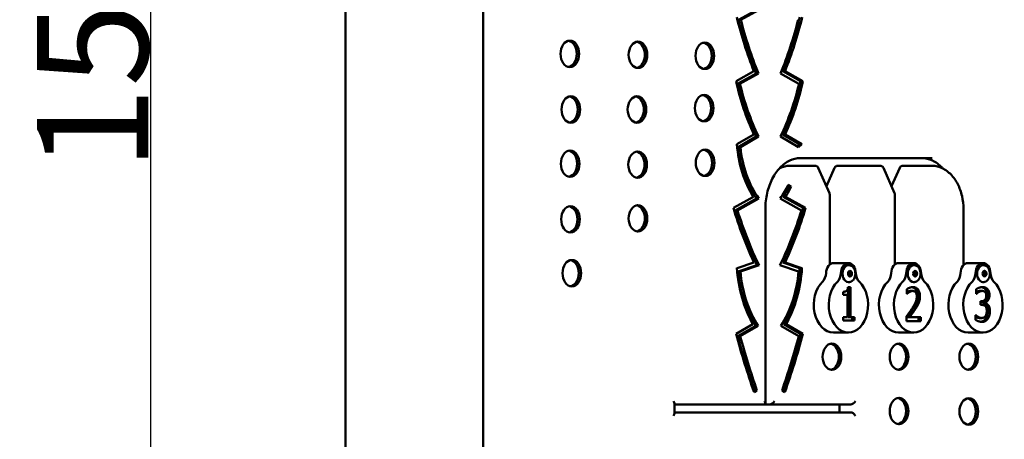
# Model space of a CAD drawing. Units: millimetres. Extents: x 1790 to 2082, y 864 to 1065.
# Drawn here: x 1790 to 1879, y 954 to 992 of the extents above; entities that cross this region are included whole.
import ezdxf

# ---------------------------------------------------------------- set-up
doc = ezdxf.new("R2010")
doc.units = ezdxf.units.MM
doc.header["$LTSCALE"] = 10
doc.layers.add('Widoczne (ISO)', color=7, linetype='Continuous', lineweight=50)
doc.styles.get("Standard").update_dxf_attribs({"font": 'tahoma.ttf'})
doc.dimstyles.new('Karol 10', dxfattribs={"dimtxt": 10, "dimasz": 5, "dimexe": 0.18, "dimexo": 0.0625, "dimgap": 0.09, "dimtad": 1, "dimdec": 0, "dimzin": 0, "dimdsep": 46, "dimtxsty": 'Standard', "dimcen": 0.09, "dimadec": 0, "dimazin": 0, "dimtfac": 1, "dimtdec": 0, "dimtofl": 0, "dimtmove": 0, "dimatfit": 3, "dimfxl": 3, "dimfxlon": 1, "dimtolj": 1, "dimtzin": 0, "dimarcsym": 0})

# ---------------------------------------------------------------- blocks, each defined once
blk = doc.blocks.new('*D19')
at = {"color": 0, "lineweight": -2, "transparency": 16777216}
for p, q in [((1805.217, 1064.987), (1802.037, 1064.987)), ((1802.217, 1059.987), (1802.217, 919.187)), ((1805.217, 914.187), (1802.037, 914.187))]:
    blk.add_line(p, q, dxfattribs=at)
at = {"color": 0, "transparency": 16777216}
for points in [[(1801.384, 1059.987), (1803.05, 1059.987), (1802.217, 1064.987)], [(1801.384, 919.187), (1803.05, 919.187), (1802.217, 914.187)]]:
    blk.add_solid(points, dxfattribs=at)
at = {"layer": 'Defpoints', "color": 0, "transparency": 16777216}
for p in [(1823.471, 1064.987), (1802.217, 914.187), (1817.163, 914.187)]:
    blk.add_point(p, dxfattribs=at)
at = {"color": 0, "transparency": 16777216, "insert": (1797.006, 989.587), "char_height": 10, "attachment_point": 5, "rotation": 90}
blk.add_mtext('\\A1;151', dxfattribs=at)
blk = doc.blocks.new('A$C761241C0')
at = {"layer": 'Widoczne (ISO)'}
for p, q in [((3.802, 5.898), (3.802, 200.3)), ((16.198, 0.301), (16.198, 200.3)), ((39.136, 127.64), (40.786, 128.532)), ((40.998, 128.532), (39.349, 127.64)), ((39.349, 127.64), (39.136, 127.64)), ((38.929, 122.118), (40.531, 123.007)), ((39.067, 121.882), (40.723, 122.802)), ((40.935, 122.802), (39.279, 121.882)), ((40.935, 122.802), (40.723, 122.802)), ((44.584, 121.882), (42.928, 122.802)), ((43.332, 123.007), (43.12, 123.007)), ((44.722, 122.118), (43.12, 123.007)), ((43.332, 123.007), (44.935, 122.118)), ((39.279, 121.882), (39.067, 121.882)), ((44.935, 122.118), (44.722, 122.118)), ((39.009, 116.438), (40.52, 117.322)), ((39.103, 116.184), (40.735, 117.139)), ((40.947, 117.139), (39.316, 116.184)), ((40.947, 117.139), (40.735, 117.139)), ((44.548, 116.184), (42.916, 117.139)), ((43.343, 117.322), (43.131, 117.322)), ((44.642, 116.438), (43.131, 117.322)), ((43.343, 117.322), (44.854, 116.438)), ((39.316, 116.184), (39.103, 116.184)), ((44.423, 116.257), (44.642, 116.438)), ((44.854, 116.438), (44.548, 116.184)), ((44.854, 116.438), (44.642, 116.438)), ((44.686, 115.2), (56.564, 115.2)), ((43.768, 114.5), (44.687, 114.5)), ((46.041, 114.5), (44.687, 114.5)), ((47.322, 112.042), (46.315, 114.321)), ((47.048, 112.663), (47.78, 114.321)), ((48.974, 114.5), (48.055, 114.5)), ((51.9, 114.5), (48.974, 114.5)), ((53.181, 112.042), (52.174, 114.321)), ((52.907, 112.663), (53.64, 114.321)), ((54.833, 114.5), (53.914, 114.5)), ((56.561, 114.5), (54.833, 114.5)), ((43.571, 112.689), (43.674, 112.631)), ((43.617, 112.782), (43.886, 112.631)), ((43.674, 112.631), (43.886, 112.631)), ((38.684, 110.705), (40.479, 111.717)), ((38.846, 110.486), (40.762, 111.566)), ((40.974, 111.566), (39.058, 110.486)), ((40.974, 111.566), (40.762, 111.566)), ((44.805, 110.486), (42.889, 111.566)), ((43.384, 111.717), (43.172, 111.717)), ((44.967, 110.705), (43.172, 111.717)), ((43.384, 111.717), (45.179, 110.705)), ((47.348, 105.622), (47.348, 111.921)), ((53.207, 105.622), (53.207, 111.921)), ((45.179, 110.705), (44.967, 110.705)), ((39.058, 110.486), (38.846, 110.486)), ((41.56, 93.116), (41.56, 110.616)), ((59.375, 105.556), (59.375, 110.615)), ((39.01, 105.309), (40.532, 105.818)), ((39.105, 105.001), (40.783, 105.562)), ((40.996, 105.562), (39.317, 105.001)), ((40.996, 105.562), (40.783, 105.562)), ((44.546, 105.001), (42.868, 105.562)), ((44.641, 105.309), (43.119, 105.818)), ((43.332, 105.818), (43.119, 105.818)), ((43.332, 105.818), (44.854, 105.309)), ((49.028, 105.75), (47.684, 105.75)), ((49.111, 105.55), (49.028, 105.55)), ((54.887, 105.75), (53.543, 105.75)), ((54.97, 105.55), (54.887, 105.55)), ((61.126, 105.75), (59.782, 105.75)), ((61.209, 105.55), (61.126, 105.55)), ((39.317, 105.001), (39.105, 105.001)), ((44.854, 105.309), (44.641, 105.309)), ((49.032, 104.642), (48.997, 104.744)), ((49.002, 104.881), (49.053, 104.988)), ((49.226, 104.576), (49.073, 104.59)), ((49.126, 105.008), (49.076, 105.012)), ((49.089, 105.023), (49.246, 105.008)), ((49.111, 104.587), (49.204, 104.783)), ((49.204, 104.783), (49.126, 105.008)), ((49.246, 105.008), (49.126, 105.008)), ((49.324, 104.783), (49.204, 104.783)), ((49.324, 104.783), (49.226, 104.576)), ((49.246, 105.008), (49.324, 104.783)), ((54.885, 104.653), (54.855, 104.753)), ((54.863, 104.889), (54.92, 104.998)), ((55.077, 104.571), (54.927, 104.595)), ((54.992, 105.001), (54.933, 105.01)), ((54.954, 105.027), (55.112, 105.001)), ((54.967, 104.589), (55.063, 104.772)), ((55.063, 104.772), (54.992, 105.001)), ((55.112, 105.001), (54.992, 105.001)), ((55.183, 104.772), (55.063, 104.772)), ((55.183, 104.772), (55.077, 104.571)), ((55.112, 105.001), (55.183, 104.772)), ((61.091, 104.81), (61.105, 104.899)), ((61.195, 104.572), (61.112, 104.68)), ((61.147, 104.983), (61.285, 105.044)), ((61.177, 104.596), (61.256, 104.63)), ((61.295, 104.874), (61.195, 105.004)), ((61.376, 104.63), (61.217, 104.56)), ((61.256, 104.63), (61.295, 104.874)), ((61.376, 104.63), (61.256, 104.63)), ((61.285, 105.044), (61.415, 104.874)), ((61.415, 104.874), (61.295, 104.874)), ((61.415, 104.874), (61.376, 104.63)), ((48.987, 103.591), (49.207, 103.591)), ((48.995, 103.591), (48.995, 100.888)), ((49.111, 104.05), (49.028, 104.05)), ((49.207, 103.591), (49.207, 100.888)), ((54.97, 104.05), (54.887, 104.05)), ((61.209, 104.05), (61.126, 104.05)), ((48.549, 102.898), (48.549, 103.173)), ((48.934, 102.898), (48.549, 102.898)), ((48.934, 100.888), (48.934, 102.898)), ((54.286, 102.983), (54.286, 103.411)), ((54.302, 102.983), (54.286, 102.983)), ((54.809, 103.244), (54.597, 103.244)), ((60.522, 102.981), (60.522, 103.406)), ((60.539, 102.981), (60.522, 102.981)), ((60.749, 103.149), (60.537, 103.149)), ((61.053, 103.244), (60.841, 103.244)), ((60.897, 101.989), (60.897, 102.322)), ((60.897, 102.322), (60.991, 102.322)), ((61.017, 101.989), (60.897, 101.989)), ((61.319, 102.196), (61.107, 102.196)), ((61.107, 102.196), (61.107, 102.167)), ((61.319, 102.167), (61.107, 102.167)), ((61.319, 102.196), (61.319, 102.167)), ((54.241, 100.528), (54.241, 100.953)), ((60.463, 100.65), (60.463, 101.075)), ((60.463, 101.075), (60.484, 101.075)), ((38.921, 99.386), (40.443, 100.262)), ((39.074, 99.164), (40.701, 100.101)), ((40.913, 100.101), (39.287, 99.164)), ((40.913, 100.101), (40.701, 100.101)), ((44.577, 99.164), (42.95, 100.101)), ((44.73, 99.386), (43.208, 100.262)), ((43.42, 100.262), (43.208, 100.262)), ((43.42, 100.262), (44.942, 99.386)), ((48.549, 100.888), (48.934, 100.888)), ((48.549, 100.582), (48.549, 100.888)), ((49.584, 100.582), (48.549, 100.582)), ((49.207, 100.888), (48.995, 100.888)), ((49.207, 100.888), (49.584, 100.888)), ((49.372, 100.888), (49.372, 100.582)), ((49.584, 100.888), (49.584, 100.582)), ((55.55, 100.528), (54.241, 100.528)), ((54.508, 100.876), (54.296, 100.876)), ((54.508, 100.876), (55.55, 100.876)), ((55.337, 100.876), (55.337, 100.528)), ((55.55, 100.876), (55.55, 100.528)), ((61.025, 100.812), (60.813, 100.812)), ((39.287, 99.164), (39.074, 99.164)), ((44.942, 99.386), (44.73, 99.386)), ((49.028, 99.5), (47.684, 99.5)), ((54.887, 99.5), (53.543, 99.5)), ((61.126, 99.5), (59.782, 99.5)), ((40.507, 94.248), (40.59, 94.305)), ((40.802, 94.305), (40.548, 94.129)), ((40.802, 94.305), (40.59, 94.305)), ((43.315, 94.129), (43.061, 94.305)), ((33.392, 92.24), (33.392, 93.116)), ((33.392, 93.028), (41.472, 93.028)), ((41.472, 93.028), (41.967, 93.028)), ((41.967, 93.028), (49.241, 93.028)), ((48.233, 92.328), (48.233, 93.028)), ((49.241, 92.328), (33.392, 92.328))]:
    blk.add_line(p, q, dxfattribs=at)
for centre, start, end in [((46.041, 114.2), 23.83821, 90), ((48.055, 114.2), 90, 156.16179), ((51.9, 114.2), 23.83821, 90), ((53.914, 114.2), 90, 156.16179), ((47.048, 111.921), 0, 23.83821), ((52.907, 111.921), 0, 23.83821)]:
    blk.add_arc(centre, 0.3, start, end, dxfattribs=at)
for centre, major_axis, ratio, start_param, end_param in [((61.2, 139.034), (0, 33.337), 0.707107, 1.912187, 2.072316), ((60.988, 139.034), (0, 32.937), 0.707107, 1.924041, 2.086129), ((61.2, 139.034), (0, -32.937), 0.707107, 5.065634, 5.227722), ((22.663, 139.034), (0, 32.937), 0.707107, 4.197056, 4.359144), ((22.451, 139.034), (0, 33.337), 0.707107, 4.210869, 4.370998), ((22.663, 139.034), (0, -33.337), 0.707107, 1.069276, 1.229405), ((23.767, 124.565), (0, -1.185), 0.707107, 0.126872, 3.01472), ((29.894, 124.48), (0, -1.185), 0.707107, 0.126872, 3.01472), ((35.902, 124.393), (0, -1.185), 0.707107, 0.126872, 3.01472), ((51.822, 127.748), (0, 19.084), 0.707107, 1.870295, 2.148792), ((51.61, 127.748), (0, 18.684), 0.707107, 1.890151, 2.174665), ((51.822, 127.748), (0, -18.684), 0.707107, 5.031744, 5.316258), ((32.041, 127.748), (0, 18.684), 0.707107, 4.10852, 4.393034), ((31.829, 127.748), (0, 19.084), 0.707107, 4.134393, 4.412891), ((32.041, 127.748), (0, -19.084), 0.707107, 0.992801, 1.271298), ((23.856, 119.563), (0, -1.185), 0.707107, 0.126872, 3.01472), ((29.804, 119.563), (0, -1.185), 0.707107, 0.126872, 3.01472), ((35.843, 119.686), (0, -1.185), 0.707107, 0.126872, 3.01472), ((44.863, 117.265), (0, 8.32), 0.707107, 1.670274, 2.300633), ((44.651, 117.265), (0, 7.92), 0.707107, 1.707599, 2.373917), ((44.863, 117.265), (0, -7.92), 0.707107, 4.849192, 5.515509), ((23.796, 114.688), (0, -1.185), 0.707107, 0.126872, 3.01472), ((29.864, 114.604), (0, -1.185), 0.707107, 0.126872, 3.01472), ((35.932, 114.769), (0, -1.185), 0.707107, 0.126872, 3.01472), ((39, 117.265), (0, 7.92), 0.707107, 3.909269, 4.110829), ((38.788, 117.265), (0, 8.32), 0.707107, 3.982552, 4.121677), ((39, 117.265), (0, -8.32), 0.707107, 0.840959, 0.980085), ((23.826, 109.687), (0, -1.185), 0.707107, 0.126872, 3.01472), ((29.894, 109.771), (0, -1.185), 0.707107, 0.126872, 3.01472), ((57.932, 122.115), (0, 29.515), 0.707107, 1.967705, 2.155754), ((25.719, 122.115), (0, 29.515), 0.707107, 4.127431, 4.315481), ((25.931, 122.115), (0, -29.515), 0.707107, 0.985838, 1.173888), ((57.72, 122.115), (0, 29.115), 0.707107, 1.981689, 2.175532), ((57.932, 122.115), (0, -29.115), 0.707107, 5.123281, 5.317124), ((25.931, 122.115), (0, 29.115), 0.707107, 4.107654, 4.301497), ((23.945, 104.842), (0, -1.185), 0.707107, 0.126872, 3.01472), ((47.684, 104.8), (0, 0.95), 0.707107, 0, 1.515136), ((49.028, 104.8), (0, 0.95), 0.707107, 4.76805, 7.798321), ((49.028, 104.8), (0, 0.75), 0.707107, 0, 3.141593), ((53.543, 104.8), (0, 0.95), 0.707107, 0, 1.515136), ((54.887, 104.8), (0, 0.95), 0.707107, 4.76805, 7.798321), ((54.887, 104.8), (0, 0.75), 0.707107, 0, 3.141593), ((59.782, 104.8), (0, 0.95), 0.707107, 0, 1.515136), ((61.126, 104.8), (0, 0.95), 0.707107, 4.76805, 7.798321), ((61.126, 104.8), (0, 0.75), 0.707107, 0, 3.141593), ((45.558, 106.097), (0, 9.294), 0.707107, 1.655659, 2.249643), ((45.346, 106.097), (0, 8.894), 0.707107, 1.694361, 2.310741), ((45.558, 106.097), (0, -8.894), 0.707107, 4.835954, 5.452333), ((38.305, 106.097), (0, 8.894), 0.707107, 3.972445, 4.588824), ((38.093, 106.097), (0, 9.294), 0.707107, 4.033542, 4.627526), ((38.305, 106.097), (0, -9.294), 0.707107, 0.89195, 1.485933), ((46.307, 104.908), (0, -1), 0.707107, 0.589903, 1.515136), ((47.651, 104.908), (0, 1), 0.707107, 3.731495, 4.656728), ((49.148, 104.8), (0, 0.25), 0.707107, 5.692018, 6.223149), ((49.148, 104.8), (0, -0.25), 0.707107, 0.060036, 0.45603), ((49.148, 104.8), (0, -0.25), 0.707107, 0.45603, 1.503227), ((49.148, 104.8), (0, -0.25), 0.707107, 1.503227, 2.550425), ((50.404, 104.908), (0, -1), 0.707107, 4.76805, 5.693283), ((52.167, 104.908), (0, -1), 0.707107, 0.589903, 1.515136), ((53.51, 104.908), (0, 1), 0.707107, 3.731495, 4.656728), ((55.007, 104.8), (0, 0.25), 0.707107, 5.645381, 6.223149), ((55.007, 104.8), (0, -0.25), 0.707107, 0.060036, 0.409394), ((55.007, 104.8), (0, -0.25), 0.707107, 0.409394, 1.456591), ((55.007, 104.8), (0, -0.25), 0.707107, 1.456591, 2.503789), ((56.264, 104.908), (0, -1), 0.707107, 4.76805, 5.693283), ((58.406, 104.908), (0, -1), 0.707107, 0.589903, 1.515136), ((59.749, 104.908), (0, 1), 0.707107, 3.731495, 4.656728), ((61.246, 104.8), (0, 0.25), 0.707107, 6.059716, 6.223149), ((61.246, 104.8), (0, -0.25), 0.707107, 0.060036, 0.823728), ((61.246, 104.8), (0, 0.25), 0.707107, 5.012518, 6.059716), ((61.246, 104.8), (0, -0.25), 0.707107, 0.823728, 1.870926), ((62.503, 104.908), (0, -1), 0.707107, 4.76805, 5.693283), ((47.684, 102), (0, -2.5), 0.707107, 3.731495, 6.283185), ((49.028, 102), (0, -2.5), 0.707107, 3.731495, 8.834875), ((53.543, 102), (0, -2.5), 0.707107, 3.731495, 6.283185), ((54.887, 102), (0, -2.5), 0.707107, 3.731495, 8.834875), ((59.782, 102), (0, -2.5), 0.707107, 3.731495, 6.283185), ((61.126, 102), (0, -2.5), 0.707107, 3.731495, 8.834875), ((84.534, 124.488), (0, 69.218), 0.707107, 1.941911, 2.024827), ((84.322, 124.488), (0, 68.818), 0.707107, 1.947634, 2.024827), ((84.534, 124.488), (0, -68.818), 0.707107, 5.089226, 5.16642), ((-0.671, 124.488), (0, 68.818), 0.707107, 4.258358, 4.335552), ((-0.883, 124.488), (0, 69.218), 0.707107, 4.260259, 4.341275), ((-0.671, 124.488), (0, -69.218), 0.707107, 1.116766, 1.199682), ((47.335, 97.329), (0, 1.185), 0.707107, 3.268465, 6.156313), ((53.367, 97.329), (0, 1.185), 0.707107, 3.268465, 6.156313), ((59.639, 97.329), (0, 1.185), 0.707107, 3.268465, 6.156313), ((33.092, 93.328), (0.277, -0.277), 0.414214, 0.392699, 1.178097), ((41.26, 93.328), (-0.277, 0.277), 0.414214, 2.748894, 4.31969), ((42.179, 93.328), (-0.277, -0.277), 0.414214, 0.392699, 1.963495), ((49.453, 93.328), (-0.277, -0.277), 0.414214, 0.392699, 1.963495), ((53.367, 92.446), (0, 1.185), 0.707107, 3.268465, 6.156313), ((59.639, 92.404), (0, 1.185), 0.707107, 3.268465, 6.156313), ((33.092, 92.028), (0.277, 0.277), 0.414214, 5.105088, 5.890486), ((49.453, 92.028), (0.277, -0.277), 0.414214, 1.178097, 2.748894)]:
    blk.add_ellipse(centre, major_axis=major_axis, ratio=ratio, start_param=start_param, end_param=end_param, dxfattribs=at)
for centre, major_axis in [((23.979, 124.565), (0, 1.185)), ((30.106, 124.48), (0, 1.185)), ((36.115, 124.393), (0, 1.185)), ((24.068, 119.563), (0, 1.185)), ((30.016, 119.563), (0, 1.185)), ((36.055, 119.686), (0, 1.185)), ((24.008, 114.688), (0, 1.185)), ((30.076, 114.604), (0, 1.185)), ((36.144, 114.769), (0, 1.185)), ((24.038, 109.687), (0, 1.185)), ((30.106, 109.771), (0, 1.185)), ((24.157, 104.842), (0, 1.185)), ((49.169, 104.8), (0, 0.25)), ((55.028, 104.8), (0, -0.25)), ((61.267, 104.8), (0, -0.25)), ((47.547, 97.329), (0, 1.185)), ((53.579, 97.329), (0, 1.185)), ((59.851, 97.329), (0, 1.185)), ((53.579, 92.446), (0, 1.185)), ((59.851, 92.404), (0, 1.185))]:
    blk.add_ellipse(centre, major_axis=major_axis, ratio=0.707107, dxfattribs=at)
for points, degree, knots in [([(41.56, 110.616), (41.561, 111.102), (41.617, 111.587), (41.829, 112.508), (41.986, 112.943), (42.382, 113.719), (42.622, 114.06), (43.155, 114.615), (43.448, 114.829), (44.057, 115.119), (44.372, 115.194), (44.688, 115.2)], 3, [1.575307, 1.575307, 1.575307, 1.575307, 1.885859, 1.885859, 2.19641, 2.19641, 2.506961, 2.506961, 2.817513, 2.817513, 3.128064, 3.128064, 3.128064, 3.128064]), ([(57.522, 114.256), (57.496, 114.285), (57.47, 114.313), (57.177, 114.618), (56.883, 114.832), (56.274, 115.12), (55.958, 115.195), (55.643, 115.2)], 3, [2.4773153, 2.4773153, 2.4773153, 2.4773153, 2.5080457, 2.5080457, 2.818951, 2.818951, 3.1294518, 3.1294518, 3.1294518, 3.1294518]), ([(42.813, 114.256), (42.831, 114.265), (42.848, 114.274), (43.151, 114.418), (43.455, 114.493), (43.762, 114.5), (43.763, 114.5), (43.765, 114.5)], 3, [2.7971534, 2.7971534, 2.7971534, 2.7971534, 2.8165934, 2.8165934, 3.1250996, 3.1250996, 3.1265562, 3.1265562, 3.1265562, 3.1265562]), ([(59.375, 110.615), (59.374, 111.011), (59.329, 111.405), (59.154, 112.16), (59.025, 112.519), (58.692, 113.171), (58.487, 113.463), (58.017, 113.952), (57.751, 114.149), (57.18, 114.419), (56.876, 114.493), (56.568, 114.5), (56.566, 114.5), (56.564, 114.5)], 3, [1.576305, 1.576305, 1.576305, 1.576305, 1.886778, 1.886778, 2.19725, 2.19725, 2.507723, 2.507723, 2.818196, 2.818196, 3.126619, 3.126619, 3.128668, 3.128668, 3.128668, 3.128668]), ([(49.111, 105.55), (49.167, 105.55), (49.224, 105.538), (49.332, 105.489), (49.383, 105.453), (49.475, 105.359), (49.516, 105.302), (49.583, 105.171), (49.609, 105.098), (49.643, 104.945), (49.651, 104.865), (49.649, 104.704), (49.638, 104.624), (49.6, 104.473), (49.571, 104.402), (49.5, 104.275), (49.457, 104.219), (49.36, 104.13), (49.307, 104.096), (49.205, 104.059), (49.158, 104.05), (49.111, 104.05)], 3, [4.121221, 4.121221, 4.121221, 4.121221, 4.42916, 4.42916, 4.742636, 4.742636, 5.063935, 5.063935, 5.38825, 5.38825, 5.712921, 5.712921, 6.037533, 6.037533, 6.362207, 6.362207, 6.686352, 6.686352, 7.006818, 7.006818, 7.262814, 7.262814, 7.262814, 7.262814]), ([(54.97, 105.55), (55.027, 105.55), (55.083, 105.538), (55.191, 105.489), (55.242, 105.453), (55.335, 105.359), (55.375, 105.302), (55.442, 105.171), (55.468, 105.098), (55.502, 104.945), (55.51, 104.865), (55.508, 104.704), (55.497, 104.624), (55.459, 104.473), (55.431, 104.402), (55.36, 104.275), (55.317, 104.219), (55.22, 104.13), (55.166, 104.096), (55.064, 104.059), (55.017, 104.05), (54.97, 104.05)], 3, [1.98019, 1.98019, 1.98019, 1.98019, 2.288128, 2.288128, 2.601605, 2.601605, 2.922904, 2.922904, 3.247219, 3.247219, 3.571889, 3.571889, 3.896501, 3.896501, 4.221176, 4.221176, 4.54532, 4.54532, 4.865787, 4.865787, 5.121783, 5.121783, 5.121783, 5.121783]), ([(61.209, 105.55), (61.266, 105.55), (61.322, 105.538), (61.43, 105.489), (61.481, 105.453), (61.574, 105.359), (61.614, 105.302), (61.681, 105.171), (61.707, 105.098), (61.741, 104.945), (61.749, 104.865), (61.747, 104.704), (61.736, 104.624), (61.698, 104.473), (61.67, 104.402), (61.599, 104.275), (61.556, 104.219), (61.459, 104.13), (61.405, 104.096), (61.303, 104.059), (61.256, 104.05), (61.209, 104.05)], 3, [0.300129, 0.300129, 0.300129, 0.300129, 0.608068, 0.608068, 0.921544, 0.921544, 1.242843, 1.242843, 1.567158, 1.567158, 1.891829, 1.891829, 2.21644, 2.21644, 2.541115, 2.541115, 2.865259, 2.865259, 3.185726, 3.185726, 3.441722, 3.441722, 3.441722, 3.441722]), ([(54.725, 103.583), (54.946, 103.549), (55.25, 103.146), (55.25, 102.767)], 2, [0.188282, 0.188282, 0.188282, 1, 2, 2, 2]), ([(60.975, 103.584), (61.051, 103.574), (61.222, 103.509), (61.31, 103.421)], 2, [0.406944, 0.406944, 0.406944, 1, 2, 2, 2]), ([(60.463, 100.926), (60.487, 100.912), (60.664, 100.812), (60.813, 100.812)], 2, [0.831707, 0.831707, 0.831707, 1, 2, 2, 2]), ([(61.353, 100.742), (61.26, 100.606), (61.038, 100.487), (60.931, 100.472)], 2, [0, 0, 0, 1, 1.689957, 1.689957, 1.689957])]:
    blk.add_open_spline(points, degree=degree, knots=knots, dxfattribs=at)
for points, degree in [([(43.768, 114.5), (43.767, 114.5), (43.766, 114.5), (43.765, 114.5)], 3), ([(56.561, 114.5), (56.562, 114.5), (56.563, 114.5), (56.564, 114.5)], 3), ([(59.375, 110.615), (59.375, 110.615), (59.375, 110.615), (59.375, 110.615)], 3), ([(48.549, 103.173), (48.767, 103.173), (48.973, 103.348), (48.987, 103.591)], 2), ([(54.286, 103.411), (54.374, 103.472), (54.688, 103.591), (54.829, 103.591)], 2), ([(54.829, 103.591), (55.127, 103.591), (55.462, 103.146), (55.462, 102.767)], 2), ([(60.522, 103.406), (60.615, 103.477), (60.933, 103.591), (61.075, 103.591)], 2), ([(61.075, 103.591), (61.22, 103.591), (61.435, 103.509), (61.522, 103.421)], 2), ([(54.296, 103.149), (54.291, 103.146), (54.286, 103.143)], 2), ([(54.597, 103.244), (54.521, 103.244), (54.366, 103.19), (54.296, 103.149)], 2), ([(54.508, 103.149), (54.448, 103.115), (54.336, 103.017), (54.302, 102.983)], 2), ([(54.809, 103.244), (54.733, 103.244), (54.578, 103.19), (54.508, 103.149)], 2), ([(54.754, 101.676), (54.996, 102.052), (55.173, 102.505), (55.173, 102.745)], 2), ([(55.068, 103.122), (55.018, 103.183), (54.888, 103.244), (54.809, 103.244)], 2), ([(55.173, 102.745), (55.173, 102.872), (55.118, 103.061), (55.068, 103.122)], 2), ([(55.25, 102.767), (55.25, 102.59), (55.191, 102.293), (55.14, 102.167)], 2), ([(55.462, 102.767), (55.462, 102.59), (55.403, 102.293), (55.352, 102.167)], 2), ([(60.537, 103.149), (60.529, 103.144), (60.522, 103.14)], 2), ([(60.841, 103.244), (60.763, 103.244), (60.61, 103.19), (60.537, 103.149)], 2), ([(60.749, 103.149), (60.68, 103.107), (60.578, 103.02), (60.539, 102.981)], 2), ([(61.053, 103.244), (60.976, 103.244), (60.823, 103.19), (60.749, 103.149)], 2), ([(60.991, 102.322), (61.182, 102.322), (61.423, 102.58), (61.423, 102.825)], 2), ([(61.311, 103.151), (61.258, 103.202), (61.127, 103.244), (61.053, 103.244)], 2), ([(61.499, 102.867), (61.499, 102.619), (61.269, 102.244), (61.107, 102.196)], 2), ([(61.31, 103.421), (61.403, 103.326), (61.499, 103.052), (61.499, 102.867)], 2), ([(61.423, 102.825), (61.423, 102.94), (61.361, 103.103), (61.311, 103.151)], 2), ([(61.711, 102.867), (61.711, 102.619), (61.481, 102.244), (61.319, 102.196)], 2), ([(61.522, 103.421), (61.615, 103.326), (61.711, 103.052), (61.711, 102.867)], 2), ([(55.14, 102.167), (55.088, 102.035), (54.939, 101.778), (54.856, 101.654)], 2), ([(55.352, 102.167), (55.3, 102.035), (55.151, 101.778), (55.068, 101.654)], 2), ([(61.337, 101.882), (61.276, 101.943), (61.113, 101.989), (61.017, 101.989)], 2), ([(61.107, 102.167), (61.174, 102.147), (61.327, 102.06), (61.393, 101.972)], 2), ([(61.319, 102.167), (61.386, 102.147), (61.539, 102.06), (61.605, 101.972)], 2), ([(61.464, 101.447), (61.464, 101.61), (61.397, 101.821), (61.337, 101.882)], 2), ([(61.393, 101.972), (61.458, 101.887), (61.54, 101.615), (61.54, 101.418)], 2), ([(61.605, 101.972), (61.67, 101.887), (61.753, 101.615), (61.753, 101.418)], 2), ([(54.241, 100.953), (54.382, 101.141), (54.633, 101.488), (54.754, 101.676)], 2), ([(54.856, 101.654), (54.722, 101.447), (54.394, 101.005), (54.296, 100.876)], 2), ([(55.068, 101.654), (54.934, 101.447), (54.606, 101.005), (54.508, 100.876)], 2), ([(60.484, 101.075), (60.573, 100.983), (60.876, 100.812), (61.025, 100.812)], 2), ([(61.025, 100.812), (61.113, 100.812), (61.288, 100.89), (61.347, 100.98)], 2), ([(61.347, 100.98), (61.404, 101.07), (61.464, 101.284), (61.464, 101.447)], 2), ([(61.54, 101.418), (61.54, 101.216), (61.442, 100.873), (61.353, 100.742)], 2), ([(61.753, 101.418), (61.753, 101.216), (61.655, 100.873), (61.565, 100.742)], 2), ([(61.043, 100.465), (60.883, 100.465), (60.57, 100.574), (60.463, 100.65)], 2), ([(61.565, 100.742), (61.472, 100.606), (61.209, 100.465), (61.043, 100.465)], 2)]:
    blk.add_open_spline(points, degree=degree, dxfattribs=at)

msp = doc.modelspace()

# ---------------------------------------------------------------- block references
msp.add_blockref('A$C761241C0', (1815.928, 864.187))

# ---------------------------------------------------------------- dimensions: what is measured, and where the dimension line sits
dim = msp.add_linear_dim(base=(1802.217, 914.187), p1=(1823.471, 1064.987), p2=(1817.163, 914.187), angle=90, dimstyle='Karol 10')
dim.commit()
dim.dimension.update_dxf_attribs({"geometry": '*D19', "text_midpoint": (1797.006, 989.587)})

doc.saveas('drawing.dxf')
